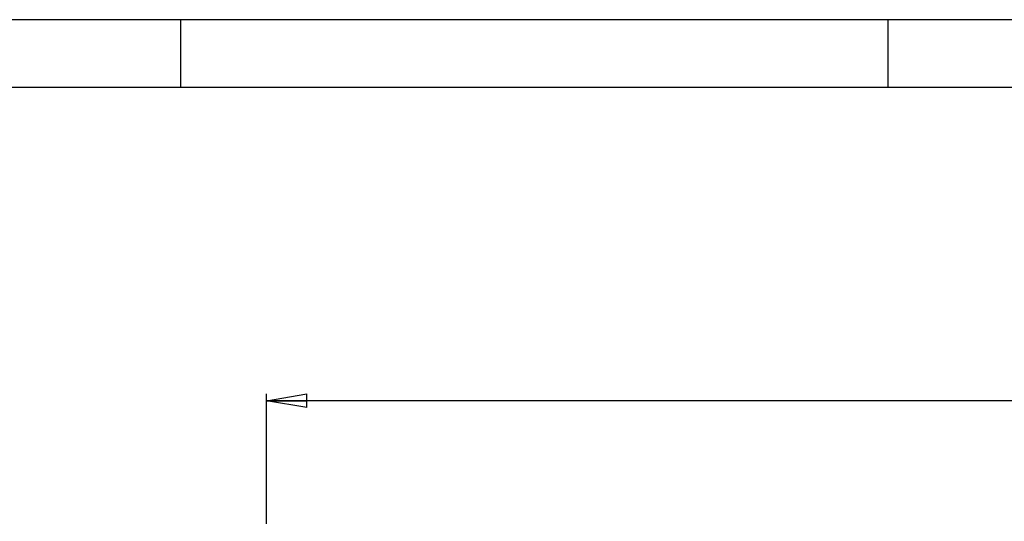
# Model space of a CAD drawing. Units: millimetres. Extents: x 0 to 420, y 0 to 297.
# Drawn here: x 141 to 214, y 260 to 297 of the extents above; entities that cross this region are included whole.
import ezdxf

# ---------------------------------------------------------------- set-up
doc = ezdxf.new("R2010")
doc.units = ezdxf.units.MM
doc.layers.add('1', color=179, linetype='Continuous')
doc.styles.add('SLDTEXTSTYLE4', font='TXT', dxfattribs={"width": 0.605})
doc.dimstyles.new('SLDDIMSTYLE4', dxfattribs={"dimtxt": 3, "dimasz": 3, "dimexe": 0, "dimexo": 0.0625, "dimgap": 0.75, "dimtad": 1, "dimdec": 0, "dimlfac": 10, "dimrnd": 1e-09, "dimzin": 12, "dimdsep": 46, "dimtxsty": 'SLDTEXTSTYLE4', "dimblk1": 'CLOSED', "dimblk2": 'CLOSED', "dimsah": 1, "dimcen": 0.09, "dimadec": 0, "dimazin": 3, "dimtfac": 1, "dimtdec": 0, "dimtofl": 0, "dimtmove": 0, "dimatfit": 3, "dimldrblk": 'CLOSED', "dimfxl": 1, "dimfrac": 2, "dimtolj": 1, "dimtzin": 12, "dimarcsym": 0})

# ---------------------------------------------------------------- blocks, each defined once
blk = doc.blocks.new('_Closed')
at = {"color": 0, "linetype": 'ByBlock', "lineweight": -2}
for p, q in [((-1, 0.166667), (0, 0)), ((-1, 0.166667), (-1, -0.166667)), ((0, 0), (-1, -0.166667)), ((0, 0), (-1, 0))]:
    blk.add_line(p, q, dxfattribs=at)
blk = doc.blocks.new('_D_19')
at = {"layer": '1', "transparency": 16777216}
for p, q in [((158.882, 259.561), (158.882, 269.211)), ((272.182, 259.561), (272.182, 269.211)), ((272.182, 268.711), (158.882, 268.711))]:
    blk.add_line(p, q, dxfattribs=at)
at = {"layer": '1', "transparency": 16777216, "xscale": 3, "yscale": 3, "rotation": 180.0000000000001}
blk.add_blockref('_Closed', (158.882, 268.711, 247.084), dxfattribs=at)
at = {"layer": '1', "transparency": 16777216, "xscale": 3, "yscale": 3}
blk.add_blockref('_Closed', (272.182, 268.711, 247.084), dxfattribs=at)
at = {"layer": '1', "transparency": 16777216, "insert": (218.747, 272.578), "char_height": 3, "attachment_point": 1, "style": 'SLDTEXTSTYLE4'}
blk.add_mtext('1133', dxfattribs=at)

msp = doc.modelspace()

# ---------------------------------------------------------------- linework, layer by layer
at = {"layer": '1', "color": 250, "linetype": 'Continuous'}
for p, q in [((420, 297), (0, 297)), ((152.5, 297), (152.5, 292)), ((205, 297), (205, 292)), ((5, 292), (415, 292))]:
    msp.add_line(p, q, dxfattribs=at)

# ---------------------------------------------------------------- dimensions: what is measured, and where the dimension line sits
at = {"layer": '1'}
dim = msp.add_linear_dim(base=(158.8825, 268.711), p1=(272.1825, 258.561), p2=(158.8825, 258.561), dimstyle='SLDDIMSTYLE4', dxfattribs=at)
dim.commit()
dim.dimension.update_dxf_attribs({"geometry": '_D_19', "text_midpoint": (223.33, 268.711), "dimtype": 160})

doc.saveas('drawing.dxf')
